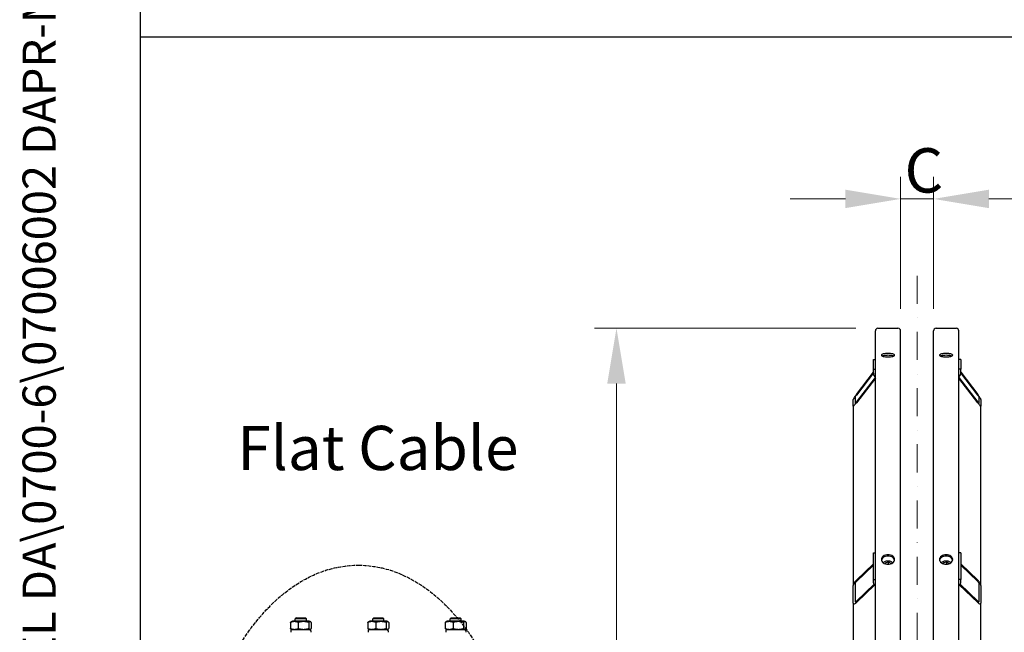
# Model space of a CAD drawing. Units: millimetres. Extents: x 544 to 7315, y 68 to 9534.
# Drawn here: x 544 to 2101, y 3244 to 4214 of the extents above; entities that cross this region are included whole.
import ezdxf
from ezdxf.enums import TextEntityAlignment as Align

# ---------------------------------------------------------------- set-up
doc = ezdxf.new("R2010")
doc.units = ezdxf.units.MM
doc.header["$LTSCALE"] = 35
for name, pattern in [('DASHDOT2', [12.7, 6.35, -3.175, 0, -3.175]), ('DASHED', [0.2068, 0.1655, -0.0413]), ('LONG_DASH_DOTTED', [0.3001, 0.2362, -0.0295, 0.0049, -0.0295])]:
    doc.linetypes.add(name, pattern=pattern)
for name, color, linetype, lineweight in [('Center Mark(Hillmar_metric)', 7, 'LONG_DASH_DOTTED', 18), ('Dimensions(Hillmar_metric)', 7, 'Continuous', 13), ('Sketch Geometry(Hillmar_metric)', 7, 'Continuous', 25), ('Symbols(Hillmar_metric)', 7, 'Continuous', 18), ('Visible Edges(Hillmar_metric)', 7, 'Continuous', 25)]:
    doc.layers.add(name, color=color, linetype=linetype, lineweight=lineweight)
doc.styles.add('Hillmar_metric_Dimensions', font='arial.ttf')
doc.styles.add('Hillmar_metric_parts_list', font='arial.ttf')
doc.styles.add('Hillmar_metric_title_block', font='arial.ttf')
doc.styles.add('Text Style48', font='arial.ttf')
doc.styles.add('Text Style95', font='arial.ttf')
doc.styles.add('Text Style96', font='arialbd.ttf')
doc.dimstyles.new('DEFAULT-ISO-Method 1b-Hillmar_metric', dxfattribs={"dimscale": 35, "dimtxt": 2, "dimasz": 2.5, "dimexe": 1, "dimexo": 1, "dimgap": 0.25, "dimtad": 1, "dimtih": 1, "dimtoh": 1, "dimrnd": 1e-08, "dimdsep": 46, "dimtxsty": 'Hillmar_metric_Dimensions', "dimcen": 0.09, "dimdle": 8, "dimclrd": 7, "dimclre": 7, "dimclrt": 7, "dimazin": 2, "dimtfac": 0.75, "dimtmove": 0, "dimatfit": 3, "dimfxl": 1, "dimtolj": 1, "dimlwd": 9, "dimlwe": 9, "dimarcsym": 0})

# ---------------------------------------------------------------- blocks, each defined once
blk = doc.blocks.new('Borders Default Border')
at = {"layer": 'Sketch Geometry(Hillmar_metric)', "flags": 128}
blk.add_lwpolyline([(21, 12), (21, 272.4), (209, 272.4), (209, 12), (21, 12)], dxfattribs=at)
blk = doc.blocks.new('Title Blocks Hillmar_Metric')
at = {"layer": 'Symbols(Hillmar_metric)', "color": 7}
for tag, p, height, rotation, style in [('<Line1>_001', (108.761, 267.852), 2.5, 0.2344, 'Text Style96'), ('<Line2>_001', (100.034, 263.442), 2.5, 0.2344, 'Text Style96'), ('<Line3>_001', (105.604, 259.09), 2.5, 0.2344, 'Text Style96'), ('<Line4>_001', (114.698, 254.762), 2.5, 0.2344, 'Text Style96'), ('<Line5>_001', (117.669, 250.389), 2.5, 0.2344, 'Text Style96'), ('<Form_Number>_001', (169.793, 249.936), 2.5, 0.2344, 'Text Style48'), ('FILENAME_AND_PATH_001', (21.589, 14.111), 1.5, 90, 'Hillmar_metric_title_block')]:
    blk.add_attdef(tag, p, '', height=height, rotation=rotation, dxfattribs=dict(at, style=style))
at = {"layer": 'Symbols(Hillmar_metric)', "color": 7, "style": 'Text Style48'}
for tag, p in [('<Sheet_Number>', (169.919, 266.17)), ('<Job_Number>', (169.919, 258.67)), ('<Document_Package_Number.>', (169.919, 243.67))]:
    blk.add_attdef(tag, text='', height=2.5, rotation=0.2344, dxfattribs=at).set_placement(p, align=Align.MIDDLE_LEFT)
at = {"layer": 'Symbols(Hillmar_metric)', "color": 7}
for tag, height, style, p in [('<Document_Package_Number_Rev..>', 2.5, 'Text Style48', (208.419, 243.67)), ('<Date>', 2.2, 'Text Style95', (138.419, 243.67)), ('<Page>', 2.2, 'Text Style95', (158.419, 243.67))]:
    blk.add_attdef(tag, text='', height=height, rotation=0.2344, dxfattribs=dict(at, style=style)).set_placement(p, align=Align.MIDDLE_CENTER)
blk = doc.blocks.new('*D23')
at = {"layer": 'Defpoints', "color": 0, "linetype": 'Continuous', "transparency": 16777216}
for p in [(1989.4, 3930.3), (1937.4, 3721.2), (1989.4, 3721.2)]:
    blk.add_point(p, dxfattribs=at)
at = {"layer": 'Dimensions(Hillmar_metric)', "color": 7, "linetype": 'Continuous', "lineweight": 9, "transparency": 16777216}
for p, q in [((1937.4, 3756.2), (1937.4, 3965.3)), ((1989.4, 3756.2), (1989.4, 3965.3)), ((1849.9, 3930.3), (1762.4, 3930.3)), ((1937.4, 3930.3), (1989.4, 3930.3)), ((2076.9, 3930.3), (2164.4, 3930.3))]:
    blk.add_line(p, q, dxfattribs=at)
at = {"layer": 'Dimensions(Hillmar_metric)', "color": 7, "linetype": 'Continuous', "transparency": 16777216}
for points in [[(1849.9, 3944.9), (1849.9, 3915.7), (1937.4, 3930.3)], [(2076.9, 3944.9), (2076.9, 3915.7), (1989.4, 3930.3)]]:
    blk.add_solid(points, dxfattribs=at)
at = {"layer": 'Dimensions(Hillmar_metric)', "color": 7, "linetype": 'Continuous', "lineweight": 13, "transparency": 16777216, "insert": (1963.4, 3975.4), "char_height": 70, "attachment_point": 5, "style": 'Hillmar_metric_Dimensions'}
blk.add_mtext('\\A1; \\fArial|b0|i0;\\H70.2310;C', dxfattribs=at)
blk = doc.blocks.new('*D25')
at = {"layer": 'Defpoints', "color": 0, "linetype": 'Continuous', "transparency": 16777216}
for p in [(1487.9, 3725.4), (1901.6, 3725.4), (1901.6, 1225.4)]:
    blk.add_point(p, dxfattribs=at)
at = {"layer": 'Dimensions(Hillmar_metric)', "color": 7, "linetype": 'Continuous', "lineweight": 9, "transparency": 16777216}
for p, q in [((1866.6, 3725.4), (1452.9, 3725.4)), ((1487.9, 3637.9), (1487.9, 2519.3)), ((1487.9, 1312.9), (1487.9, 2431.6)), ((1866.6, 1225.4), (1452.9, 1225.4))]:
    blk.add_line(p, q, dxfattribs=at)
at = {"layer": 'Dimensions(Hillmar_metric)', "color": 7, "linetype": 'Continuous', "transparency": 16777216}
for points in [[(1473.3, 3637.9), (1502.5, 3637.9), (1487.9, 3725.4)], [(1473.3, 1312.9), (1502.5, 1312.9), (1487.9, 1225.4)]]:
    blk.add_solid(points, dxfattribs=at)
at = {"layer": 'Dimensions(Hillmar_metric)', "color": 7, "linetype": 'Continuous', "lineweight": 13, "transparency": 16777216, "insert": (1487.9, 2475.4), "char_height": 70, "attachment_point": 5, "style": 'Hillmar_metric_Dimensions'}
blk.add_mtext('\\A1; \\fArial|b0|i0;\\H70.2310;B', dxfattribs=at)

msp = doc.modelspace()

# ---------------------------------------------------------------- linework, layer by layer
at = {"layer": 'Center Mark(Hillmar_metric)', "linetype": 'DASHDOT2', "ltscale": 0.2}
msp.add_line((1963.3509, 3808.7196), (1963.3509, 1185.5599), dxfattribs=at)
at = {"layer": 'Sketch Geometry(Hillmar_metric)'}
for p, q in [((734.9815, 866.035), (734.9815, 8484.0005)), ((734.9815, 4186.6836), (3991.4913, 4186.6836))]:
    msp.add_line(p, q, dxfattribs=at)
at = {"layer": 'Sketch Geometry(Hillmar_metric)', "linetype": 'DASHED'}
msp.add_ellipse((1079.3885, 2900.2798), major_axis=(0, 450), ratio=0.6, dxfattribs=at)
at = {"layer": 'Visible Edges(Hillmar_metric)'}
for p, q in [((1901.5509, 3725.4196), (1933.1509, 3725.4196)), ((1993.5509, 3725.4196), (2025.1509, 3725.4196)), ((1897.3509, 2475.4196), (1897.3509, 3721.2196)), ((1937.3509, 2475.4196), (1937.3509, 3721.2196)), ((1989.3509, 2475.4196), (1989.3509, 3721.2196)), ((2029.3509, 2475.4196), (2029.3509, 3721.2196)), ((1894.3509, 3676.1026), (1897.3509, 3676.1026)), ((1894.3509, 3660.5734), (1894.3509, 3676.1026)), ((2032.3509, 3676.1026), (2029.3509, 3676.1026)), ((2032.3509, 3676.1026), (2032.3509, 3660.5734)), ((1894.3509, 3653.8119), (1894.3509, 3660.5734)), ((1894.3509, 3660.5734), (1897.3509, 3660.5734)), ((2032.3509, 3660.5734), (2029.3509, 3660.5734)), ((2032.3509, 3653.8119), (2032.3509, 3660.5734)), ((1867.3509, 3620.4817), (1894.3509, 3655.7249)), ((1894.3509, 3654.9484), (1867.3509, 3619.7052)), ((1867.3509, 3608.3172), (1897.3509, 3647.4763)), ((1897.3509, 3646.6999), (1867.3509, 3607.5407)), ((2029.3509, 3647.4763), (2059.3509, 3608.3172)), ((2059.3509, 3607.5407), (2029.3509, 3646.6999)), ((2032.3509, 3655.7249), (2059.3509, 3620.4817)), ((2059.3509, 3619.7052), (2032.3509, 3654.9484)), ((1865.3509, 3616.577), (1865.3509, 3606.2242)), ((2061.3509, 3606.2242), (2061.3509, 3616.577)), ((1862.3509, 3602.3083), (1862.3509, 3612.661)), ((1862.3509, 3602.3083), (1862.3509, 3318.2909)), ((2064.3509, 3612.661), (2064.3509, 3602.3083)), ((2064.3509, 3318.2909), (2064.3509, 3602.3083)), ((1894.3509, 3369.9097), (1897.3509, 3369.9097)), ((1894.3509, 3327.4833), (1894.3509, 3369.9097)), ((2032.3509, 3369.9097), (2029.3509, 3369.9097)), ((2032.3509, 3369.9097), (2032.3509, 3327.4833)), ((1867.3509, 3326.6042), (1894.3509, 3352.404)), ((1894.3509, 3350.2827), (1867.3509, 3324.4828)), ((1913.3252, 3352.4192), (1913.8783, 3354.3854)), ((1913.8783, 3354.3854), (1918.252, 3355.4352)), ((1913.8783, 3352.2685), (1913.8783, 3354.3854)), ((1918.252, 3355.4352), (1921.7246, 3353.2818)), ((1918.252, 3351.8997), (1918.252, 3355.4352)), ((1921.7246, 3353.2818), (1921.4917, 3352.4538)), ((2005.3252, 3352.4192), (2005.8783, 3354.3854)), ((2005.8783, 3354.3854), (2010.252, 3355.4352)), ((2005.8783, 3352.2685), (2005.8783, 3354.3854)), ((2010.252, 3355.4352), (2013.7246, 3353.2818)), ((2010.252, 3351.8997), (2010.252, 3355.4352)), ((2013.7246, 3353.2818), (2013.4917, 3352.4538)), ((2032.3509, 3352.404), (2059.3509, 3326.6042)), ((2059.3509, 3324.4828), (2032.3509, 3350.2827)), ((1862.3509, 3290.0066), (1862.3509, 3318.2909)), ((1865.3509, 3321.1575), (1865.3509, 3292.8732)), ((1867.3509, 3293.3701), (1895.3821, 3320.1554)), ((1896.616, 3319.2131), (1867.3509, 3291.2488)), ((1894.3509, 3322.5335), (1894.3509, 3327.4833)), ((1894.3509, 3327.4833), (1897.3509, 3327.4833)), ((2032.3509, 3327.4833), (2029.3509, 3327.4833)), ((2059.3509, 3291.2488), (2030.0858, 3319.2131)), ((2031.3197, 3320.1554), (2059.3509, 3293.3701)), ((2032.3509, 3322.5335), (2032.3509, 3327.4833)), ((2061.3509, 3292.8732), (2061.3509, 3321.1575)), ((2064.3509, 3318.2909), (2064.3509, 3290.0066)), ((1862.3509, 3290.0066), (1862.3509, 2798.074)), ((2064.3509, 2798.074), (2064.3509, 3290.0066)), ((972.1953, 3259.6852), (972.1953, 3250.06)), ((975.297, 3261.8726), (973.3713, 3260.7608)), ((1002.072, 3261.8726), (975.297, 3261.8726)), ((981.5448, 3266.7726), (979.9345, 3265.1621)), ((997.4345, 3265.1621), (979.9345, 3265.1621)), ((979.9345, 3261.8726), (979.9345, 3265.1621)), ((981.5448, 3266.7726), (995.8242, 3266.7726)), ((984.6048, 3259.6852), (984.6048, 3250.06)), ((995.8242, 3266.7726), (997.4345, 3265.1621)), ((997.4345, 3261.8726), (997.4345, 3265.1621)), ((1001.094, 3259.6852), (1001.094, 3250.06)), ((1002.072, 3261.8726), (1003.9977, 3260.7608)), ((1005.1737, 3259.6852), (1005.1737, 3250.06)), ((1094.6953, 3259.6852), (1094.6953, 3250.06)), ((1097.797, 3261.8726), (1095.8713, 3260.7608)), ((1124.572, 3261.8726), (1097.797, 3261.8726)), ((1104.0448, 3266.7726), (1102.4345, 3265.1621)), ((1119.9345, 3265.1621), (1102.4345, 3265.1621)), ((1102.4345, 3261.8726), (1102.4345, 3265.1621)), ((1104.0448, 3266.7726), (1118.3242, 3266.7726)), ((1107.1048, 3259.6852), (1107.1048, 3250.06)), ((1118.3242, 3266.7726), (1119.9345, 3265.1621)), ((1119.9345, 3261.8726), (1119.9345, 3265.1621)), ((1123.594, 3259.6852), (1123.594, 3250.06)), ((1124.572, 3261.8726), (1126.4977, 3260.7608)), ((1127.6737, 3259.6852), (1127.6737, 3250.06)), ((1217.1953, 3259.6852), (1217.1953, 3250.06)), ((1220.297, 3261.8726), (1218.3713, 3260.7608)), ((1247.072, 3261.8726), (1220.297, 3261.8726)), ((1226.5448, 3266.7726), (1224.9345, 3265.1621)), ((1242.4345, 3265.1621), (1224.9345, 3265.1621)), ((1224.9345, 3261.8726), (1224.9345, 3265.1621)), ((1226.5448, 3266.7726), (1240.8242, 3266.7726)), ((1229.6048, 3259.6852), (1229.6048, 3250.06)), ((1240.8242, 3266.7726), (1242.4345, 3265.1621)), ((1242.4345, 3261.8726), (1242.4345, 3265.1621)), ((1246.094, 3259.6852), (1246.094, 3250.06)), ((1247.072, 3261.8726), (1248.9977, 3260.7608)), ((1250.1737, 3259.6852), (1250.1737, 3250.06)), ((1004.5033, 3247.8726), (972.847, 3247.8726)), ((972.847, 3247.8726), (972.847, 3244.0226)), ((975.297, 3247.8726), (973.3713, 3248.9844)), ((1002.072, 3247.8726), (1003.9977, 3248.9844)), ((1004.522, 3246.5389), (1004.522, 3244.0226)), ((1127.0033, 3247.8726), (1095.347, 3247.8726)), ((1095.347, 3247.8726), (1095.347, 3244.0226)), ((1097.797, 3247.8726), (1095.8713, 3248.9844)), ((1124.572, 3247.8726), (1126.4977, 3248.9844)), ((1127.022, 3246.5389), (1127.022, 3244.0226)), ((1249.5033, 3247.8726), (1217.847, 3247.8726)), ((1217.847, 3247.8726), (1217.847, 3244.0226)), ((1220.297, 3247.8726), (1218.3713, 3248.9844)), ((1247.072, 3247.8726), (1248.9977, 3248.9844)), ((1249.522, 3246.5389), (1249.522, 3244.0226))]:
    msp.add_line(p, q, dxfattribs=at)
for centre, start, end in [((1901.5509, 3721.2196), 90, 180), ((1933.1509, 3721.2196), 0, 90), ((1993.5509, 3721.2196), 90, 180), ((2025.1509, 3721.2196), 0, 90)]:
    msp.add_arc(centre, 4.2, start, end, dxfattribs=at)
for centre, major_axis, ratio, start_param, end_param in [((1900.3509, 3653.8119), (-6, 0), 0.965925826, 0, 1.047197551), ((2026.3509, 3653.8119), (6, 0), 0.965925826, 5.235987756, 6.283185307), ((1867.3509, 3619.1876), (-4.9607, -6.6371), 0.094238763, 4.586965158, 6.157761485), ((1867.3509, 3619.1876), (-1.9843, -2.6549), 0.094238763, 4.586965158, 6.157761485), ((2059.3509, 3619.1876), (4.9607, -6.6371), 0.094238763, 0.125423822, 1.696220149), ((2059.3509, 3619.1876), (1.9843, -2.6549), 0.094238763, 0.125423822, 1.696220149), ((1867.3509, 3608.8348), (-4.9607, -6.6371), 0.094238763, 6.157761485, 7.728557812), ((1867.3509, 3608.8348), (-1.9843, -2.6549), 0.094238763, 6.157761485, 7.728557812), ((2059.3509, 3608.8348), (1.9843, -2.6549), 0.094238763, 4.837812803, 6.40860913), ((2059.3509, 3608.8348), (4.9607, -6.6371), 0.094238763, 4.837812803, 6.40860913), ((1867.3509, 3323.0686), (-4.6405, -5.7506), 0.323744071, 4.330852002, 5.901648329), ((1867.3509, 3323.0686), (-1.8562, -2.3003), 0.323744071, 4.330852002, 5.901648329), ((1900.3509, 3322.5335), (-6, 0), 0.707106781, 0, 1.047197551), ((2026.3509, 3322.5335), (6, 0), 0.707106781, 5.235987756, 6.283185307), ((2059.3509, 3323.0686), (4.6405, -5.7506), 0.323744071, 0.381536978, 1.952333305), ((2059.3509, 3323.0686), (1.8562, -2.3003), 0.323744071, 0.381536978, 1.952333305), ((1867.3509, 3294.7843), (-4.6405, -5.7506), 0.323744071, 5.901648329, 7.472444656), ((1867.3509, 3294.7843), (-1.8562, -2.3003), 0.323744071, 5.901648329, 7.472444656), ((2059.3509, 3294.7843), (1.8562, -2.3003), 0.323744071, 5.093925958, 6.664722285), ((2059.3509, 3294.7843), (4.6405, -5.7506), 0.323744071, 5.093925958, 6.664722285), ((988.6845, 3246.5389), (0, 27.4314), 0.577350269, 4.71238898, 4.761026939), ((1111.1845, 3246.5389), (0, 27.4314), 0.577350269, 4.71238898, 4.761026939), ((1233.6845, 3246.5389), (0, 27.4314), 0.577350269, 4.71238898, 4.761026939)]:
    msp.add_ellipse(centre, major_axis=major_axis, ratio=ratio, start_param=start_param, end_param=end_param, dxfattribs=at)
for points, knots in [([(1917.3509, 3680.0667), (1916.0325, 3680.0667), (1914.6262, 3680.1371), (1912.0392, 3680.4225), (1910.8585, 3680.6373), (1908.994, 3681.1306), (1908.186, 3681.4419), (1907.1144, 3682.1194), (1906.8509, 3682.4856), (1906.8509, 3683.1681), (1907.1144, 3683.5299), (1908.186, 3684.1914), (1908.994, 3684.4913), (1910.8585, 3684.9631), (1912.0392, 3685.1666), (1914.6262, 3685.4359), (1916.0325, 3685.5019), (1918.6693, 3685.5019), (1920.0756, 3685.4359), (1922.6626, 3685.1666), (1923.8433, 3684.9631), (1925.7078, 3684.4913), (1926.5159, 3684.1914), (1927.5874, 3683.5299), (1927.8509, 3683.1681), (1927.8509, 3682.4856), (1927.5874, 3682.1194), (1926.5159, 3681.4419), (1925.7078, 3681.1306), (1923.8433, 3680.6373), (1922.6626, 3680.4225), (1920.0756, 3680.1371), (1918.6693, 3680.0667), (1917.3509, 3680.0667)], [0, 0, 0, 0, 0.395523027, 0.395523027, 0.791046054, 0.791046054, 1.18656908, 1.18656908, 1.582092107, 1.582092107, 1.977615134, 1.977615134, 2.373138161, 2.373138161, 2.768661188, 2.768661188, 3.164184214, 3.164184214, 3.559707241, 3.559707241, 3.955230268, 3.955230268, 4.350753295, 4.350753295, 4.746276322, 4.746276322, 5.141799348, 5.141799348, 5.537322375, 5.537322375, 5.932845402, 5.932845402, 6.328368429, 6.328368429, 6.328368429, 6.328368429]), ([(1926.2318, 3681.3655), (1925.8062, 3681.5371), (1925.3114, 3681.6938), (1923.8433, 3682.0653), (1922.6626, 3682.2687), (1920.0756, 3682.538), (1918.6693, 3682.604), (1916.0325, 3682.604), (1914.6262, 3682.538), (1912.0392, 3682.2687), (1910.8585, 3682.0653), (1909.3905, 3681.6938), (1908.8957, 3681.5371), (1908.47, 3681.3655)], [2.145806849, 2.145806849, 2.145806849, 2.145806849, 2.373138218, 2.373138218, 2.768661255, 2.768661255, 3.164184291, 3.164184291, 3.559707328, 3.559707328, 3.955230364, 3.955230364, 4.182561733, 4.182561733, 4.182561733, 4.182561733]), ([(2009.3509, 3680.0667), (2008.0325, 3680.0667), (2006.6262, 3680.1371), (2004.0392, 3680.4225), (2002.8585, 3680.6373), (2000.994, 3681.1306), (2000.186, 3681.4419), (1999.1144, 3682.1194), (1998.8509, 3682.4856), (1998.8509, 3683.1681), (1999.1144, 3683.5299), (2000.186, 3684.1914), (2000.994, 3684.4913), (2002.8585, 3684.9631), (2004.0392, 3685.1666), (2006.6262, 3685.4359), (2008.0325, 3685.5019), (2010.6693, 3685.5019), (2012.0756, 3685.4359), (2014.6626, 3685.1666), (2015.8433, 3684.9631), (2017.7078, 3684.4913), (2018.5159, 3684.1914), (2019.5874, 3683.5299), (2019.8509, 3683.1681), (2019.8509, 3682.4856), (2019.5874, 3682.1194), (2018.5159, 3681.4419), (2017.7078, 3681.1306), (2015.8433, 3680.6373), (2014.6626, 3680.4225), (2012.0756, 3680.1371), (2010.6693, 3680.0667), (2009.3509, 3680.0667)], [0, 0, 0, 0, 0.395523027, 0.395523027, 0.791046054, 0.791046054, 1.18656908, 1.18656908, 1.582092107, 1.582092107, 1.977615134, 1.977615134, 2.373138161, 2.373138161, 2.768661188, 2.768661188, 3.164184214, 3.164184214, 3.559707241, 3.559707241, 3.955230268, 3.955230268, 4.350753295, 4.350753295, 4.746276322, 4.746276322, 5.141799348, 5.141799348, 5.537322375, 5.537322375, 5.932845402, 5.932845402, 6.328368429, 6.328368429, 6.328368429, 6.328368429]), ([(2018.2318, 3681.3655), (2017.8062, 3681.5371), (2017.3114, 3681.6938), (2015.8433, 3682.0653), (2014.6626, 3682.2687), (2012.0756, 3682.538), (2010.6693, 3682.604), (2008.0325, 3682.604), (2006.6262, 3682.538), (2004.0392, 3682.2687), (2002.8585, 3682.0653), (2001.3905, 3681.6938), (2000.8957, 3681.5371), (2000.47, 3681.3655)], [2.145806849, 2.145806849, 2.145806849, 2.145806849, 2.373138218, 2.373138218, 2.768661255, 2.768661255, 3.164184291, 3.164184291, 3.559707328, 3.559707328, 3.955230364, 3.955230364, 4.182561733, 4.182561733, 4.182561733, 4.182561733]), ([(1917.3509, 3351.8473), (1916.0325, 3351.8473), (1914.6262, 3352.0352), (1912.0392, 3352.7988), (1910.8585, 3353.3744), (1908.994, 3354.7006), (1908.186, 3355.5396), (1907.1144, 3357.3748), (1906.8509, 3358.3708), (1906.8509, 3360.2353), (1907.1144, 3361.2281), (1908.186, 3363.0515), (1908.994, 3363.8822), (1910.8585, 3365.1928), (1912.0392, 3365.76), (1914.6262, 3366.5118), (1916.0325, 3366.6965), (1918.6693, 3366.6965), (1920.0756, 3366.5118), (1922.6626, 3365.76), (1923.8433, 3365.1928), (1925.7078, 3363.8822), (1926.5159, 3363.0515), (1927.5874, 3361.2281), (1927.8509, 3360.2353), (1927.8509, 3358.3708), (1927.5874, 3357.3748), (1926.5159, 3355.5396), (1925.7078, 3354.7006), (1923.8433, 3353.3744), (1922.6626, 3352.7988), (1920.0756, 3352.0352), (1918.6693, 3351.8473), (1917.3509, 3351.8473)], [0, 0, 0, 0, 0.395523027, 0.395523027, 0.791046054, 0.791046054, 1.18656908, 1.18656908, 1.582092107, 1.582092107, 1.977615134, 1.977615134, 2.373138161, 2.373138161, 2.768661188, 2.768661188, 3.164184214, 3.164184214, 3.559707241, 3.559707241, 3.955230268, 3.955230268, 4.350753295, 4.350753295, 4.746276322, 4.746276322, 5.141799348, 5.141799348, 5.537322375, 5.537322375, 5.932845402, 5.932845402, 6.328368429, 6.328368429, 6.328368429, 6.328368429]), ([(1927.7408, 3358.2415), (1927.6168, 3358.8424), (1927.3878, 3359.4464), (1926.5159, 3360.9301), (1925.7078, 3361.7608), (1923.8433, 3363.0714), (1922.6626, 3363.6386), (1920.0756, 3364.3904), (1918.6693, 3364.5751), (1916.0325, 3364.5751), (1914.6262, 3364.3904), (1912.0392, 3363.6386), (1910.8585, 3363.0714), (1908.994, 3361.7608), (1908.186, 3360.9301), (1907.314, 3359.4464), (1907.085, 3358.8424), (1906.9611, 3358.2415)], [1.729435408, 1.729435408, 1.729435408, 1.729435408, 1.977615182, 1.977615182, 2.373138218, 2.373138218, 2.768661255, 2.768661255, 3.164184291, 3.164184291, 3.559707328, 3.559707328, 3.955230364, 3.955230364, 4.350753401, 4.350753401, 4.598933175, 4.598933175, 4.598933175, 4.598933175]), ([(2009.3509, 3351.8473), (2008.0325, 3351.8473), (2006.6262, 3352.0352), (2004.0392, 3352.7988), (2002.8585, 3353.3744), (2000.994, 3354.7006), (2000.186, 3355.5396), (1999.1144, 3357.3748), (1998.8509, 3358.3708), (1998.8509, 3360.2353), (1999.1144, 3361.2281), (2000.186, 3363.0515), (2000.994, 3363.8822), (2002.8585, 3365.1928), (2004.0392, 3365.76), (2006.6262, 3366.5118), (2008.0325, 3366.6965), (2010.6693, 3366.6965), (2012.0756, 3366.5118), (2014.6626, 3365.76), (2015.8433, 3365.1928), (2017.7078, 3363.8822), (2018.5159, 3363.0515), (2019.5874, 3361.2281), (2019.8509, 3360.2353), (2019.8509, 3358.3708), (2019.5874, 3357.3748), (2018.5159, 3355.5396), (2017.7078, 3354.7006), (2015.8433, 3353.3744), (2014.6626, 3352.7988), (2012.0756, 3352.0352), (2010.6693, 3351.8473), (2009.3509, 3351.8473)], [0, 0, 0, 0, 0.395523027, 0.395523027, 0.791046054, 0.791046054, 1.18656908, 1.18656908, 1.582092107, 1.582092107, 1.977615134, 1.977615134, 2.373138161, 2.373138161, 2.768661188, 2.768661188, 3.164184214, 3.164184214, 3.559707241, 3.559707241, 3.955230268, 3.955230268, 4.350753295, 4.350753295, 4.746276322, 4.746276322, 5.141799348, 5.141799348, 5.537322375, 5.537322375, 5.932845402, 5.932845402, 6.328368429, 6.328368429, 6.328368429, 6.328368429]), ([(2019.7408, 3358.2415), (2019.6168, 3358.8424), (2019.3878, 3359.4464), (2018.5159, 3360.9301), (2017.7078, 3361.7608), (2015.8433, 3363.0714), (2014.6626, 3363.6386), (2012.0756, 3364.3904), (2010.6693, 3364.5751), (2008.0325, 3364.5751), (2006.6262, 3364.3904), (2004.0392, 3363.6386), (2002.8585, 3363.0714), (2000.994, 3361.7608), (2000.186, 3360.9301), (1999.314, 3359.4464), (1999.085, 3358.8424), (1998.9611, 3358.2415)], [1.729435408, 1.729435408, 1.729435408, 1.729435408, 1.977615182, 1.977615182, 2.373138218, 2.373138218, 2.768661255, 2.768661255, 3.164184291, 3.164184291, 3.559707328, 3.559707328, 3.955230364, 3.955230364, 4.350753401, 4.350753401, 4.598933175, 4.598933175, 4.598933175, 4.598933175]), ([(1910.0404, 3353.9575), (1910.2487, 3354.3073), (1910.4998, 3354.6374), (1911.2793, 3355.469), (1911.8775, 3355.9237), (1913.244, 3356.681), (1914.0181, 3356.9773), (1915.6527, 3357.3758), (1916.5137, 3357.4765), (1918.235, 3357.4728), (1919.0952, 3357.3684), (1920.7323, 3356.9615), (1921.5092, 3356.6589), (1922.8974, 3355.8763), (1923.5102, 3355.3973), (1924.256, 3354.5656), (1924.4757, 3354.2694), (1924.6614, 3353.9575)], [3.343807668, 3.343807668, 3.343807668, 3.343807668, 3.530586195, 3.530586195, 3.851289861, 3.851289861, 4.184046157, 4.184046157, 4.519089311, 4.519089311, 4.854087722, 4.854087722, 5.189125738, 5.189125738, 5.521733956, 5.521733956, 5.688271211, 5.688271211, 5.688271211, 5.688271211]), ([(2002.0404, 3353.9575), (2002.2487, 3354.3073), (2002.4998, 3354.6374), (2003.2793, 3355.469), (2003.8775, 3355.9237), (2005.244, 3356.681), (2006.0181, 3356.9773), (2007.6527, 3357.3758), (2008.5137, 3357.4765), (2010.235, 3357.4728), (2011.0952, 3357.3684), (2012.7323, 3356.9615), (2013.5092, 3356.6589), (2014.8974, 3355.8763), (2015.5102, 3355.3973), (2016.256, 3354.5656), (2016.4757, 3354.2694), (2016.6614, 3353.9575)], [3.343807668, 3.343807668, 3.343807668, 3.343807668, 3.530586195, 3.530586195, 3.851289861, 3.851289861, 4.184046157, 4.184046157, 4.519089311, 4.519089311, 4.854087722, 4.854087722, 5.189125738, 5.189125738, 5.521733956, 5.521733956, 5.688271211, 5.688271211, 5.688271211, 5.688271211])]:
    msp.add_open_spline(points, degree=3, knots=knots, dxfattribs=at)
for points, weights in [([(1918.252, 3351.8997), (1918.2204, 3351.8853), (1918.189, 3351.8711)], [1, 1.00193992986, 1.00383120665]), ([(1918.278, 3351.8765), (1918.265, 3351.8881), (1918.252, 3351.8997)], [1.00200308864, 1.00100811375, 1]), ([(2010.252, 3351.8997), (2010.2204, 3351.8853), (2010.189, 3351.8711)], [1, 1.00193992986, 1.00383120665]), ([(2010.278, 3351.8765), (2010.265, 3351.8881), (2010.252, 3351.8997)], [1.00200308864, 1.00100811375, 1]), ([(984.6048, 3259.6852), (978.4001, 3262.1644), (972.1953, 3259.6852)], [1, 1.15470053838, 1]), ([(972.1953, 3259.6852), (972.817, 3260.4408), (973.3713, 3260.7608)], [1, 1.04256957378, 1.06171106346]), ([(1001.094, 3259.6852), (992.8494, 3262.1644), (984.6048, 3259.6852)], [1, 1.15470053838, 1]), ([(1005.1737, 3259.6852), (1003.1338, 3262.1644), (1001.094, 3259.6852)], [1, 1.15470053838, 1]), ([(1107.1048, 3259.6852), (1100.9001, 3262.1644), (1094.6953, 3259.6852)], [1, 1.15470053838, 1]), ([(1094.6953, 3259.6852), (1095.317, 3260.4408), (1095.8713, 3260.7608)], [1, 1.04256957378, 1.06171106346]), ([(1123.594, 3259.6852), (1115.3494, 3262.1644), (1107.1048, 3259.6852)], [1, 1.15470053838, 1]), ([(1127.6737, 3259.6852), (1125.6338, 3262.1644), (1123.594, 3259.6852)], [1, 1.15470053838, 1]), ([(1229.6048, 3259.6852), (1223.4001, 3262.1644), (1217.1953, 3259.6852)], [1, 1.15470053838, 1]), ([(1217.1953, 3259.6852), (1217.817, 3260.4408), (1218.3713, 3260.7608)], [1, 1.04256957378, 1.06171106346]), ([(1246.094, 3259.6852), (1237.8494, 3262.1644), (1229.6048, 3259.6852)], [1, 1.15470053838, 1]), ([(1250.1737, 3259.6852), (1248.1338, 3262.1644), (1246.094, 3259.6852)], [1, 1.15470053838, 1]), ([(972.1953, 3250.06), (978.4001, 3247.5808), (984.6048, 3250.06)], [1, 1.15470053838, 1]), ([(973.3713, 3248.9844), (972.817, 3249.3044), (972.1953, 3250.06)], [1.06171106346, 1.04256957378, 1]), ([(984.6048, 3250.06), (992.8494, 3247.5808), (1001.094, 3250.06)], [1, 1.15470053838, 1]), ([(1001.094, 3250.06), (1003.1338, 3247.5808), (1005.1737, 3250.06)], [1, 1.15470053838, 1]), ([(1094.6953, 3250.06), (1100.9001, 3247.5808), (1107.1048, 3250.06)], [1, 1.15470053838, 1]), ([(1095.8713, 3248.9844), (1095.317, 3249.3044), (1094.6953, 3250.06)], [1.06171106346, 1.04256957378, 1]), ([(1107.1048, 3250.06), (1115.3494, 3247.5808), (1123.594, 3250.06)], [1, 1.15470053838, 1]), ([(1123.594, 3250.06), (1125.6338, 3247.5808), (1127.6737, 3250.06)], [1, 1.15470053838, 1]), ([(1217.1953, 3250.06), (1223.4001, 3247.5808), (1229.6048, 3250.06)], [1, 1.15470053838, 1]), ([(1218.3713, 3248.9844), (1217.817, 3249.3044), (1217.1953, 3250.06)], [1.06171106346, 1.04256957378, 1]), ([(1229.6048, 3250.06), (1237.8494, 3247.5808), (1246.094, 3250.06)], [1, 1.15470053838, 1]), ([(1246.094, 3250.06), (1248.1338, 3247.5808), (1250.1737, 3250.06)], [1, 1.15470053838, 1])]:
    msp.add_rational_spline(points, weights, degree=2, dxfattribs=at)

# ---------------------------------------------------------------- block references
ref = msp.add_blockref('Title Blocks Hillmar_Metric', (-154.6619, 25.5454), dxfattribs=dict(xscale=35, yscale=35, zscale=35))
ref.add_attrib('FILENAME_AND_PATH_001', 'C:\\Vault_Workspace\\HILLMAR\\HILLMAR PRODUCTION\\06 CABLE REEL\\CABLE REEL DA\\0700-6\\07006002 DAPR-MCGBSR\\SPC-SHT-DAPR-MCGBSR\\75911.idw', (600.9595, 519.4228), dxfattribs={"layer": 'Symbols(Hillmar_metric)', "color": 7, "height": 52.5000021, "rotation": 90, "style": 'Hillmar_metric_title_block'})
at = {"xscale": 35, "yscale": 35, "zscale": 35}
msp.add_blockref('Borders Default Border', (0, 0), dxfattribs=at)

# ---------------------------------------------------------------- texts
at = {"layer": 'Symbols(Hillmar_metric)', "color": 7, "insert": (888.2206, 3570.9263), "char_height": 70.000001, "width": 490.740758, "attachment_point": 1, "style": 'Hillmar_metric_parts_list'}
msp.add_mtext('{\\fArial|b0|i0;\\H70.0000;Flat Cable}', dxfattribs=at)

# ---------------------------------------------------------------- dimensions: what is measured, and where the dimension line sits
at = {"layer": 'Dimensions(Hillmar_metric)', "color": 7, "linetype": 'Continuous', "lineweight": 13}
for base, p1, p2, angle, text, override, picture, middle in [((1989.3509, 3930.3317), (1937.3509, 3721.2196), (1989.3509, 3721.2196), 180, ' \\fArial|b0|i0;\\H70.2310;C', {"dimgap": 0.25, "dimtih": 0, "dimtoh": 0, "dimdec": 2, "dimtol": 0, "dimlim": 0, "dimtp": 0, "dimtm": 0, "dimtdec": 2, "dimtofl": 1, "dimatfit": 1}, '*D23', (1963.3509, 3930.3317)), ((1487.8709, 3725.4196), (1901.5509, 1225.4196), (1901.5509, 3725.4196), 90, ' \\fArial|b0|i0;\\H70.2310;B', {"dimgap": 0.25, "dimdec": 2, "dimtol": 0, "dimlim": 0, "dimtp": 0, "dimtm": 0, "dimtdec": 2, "dimtofl": 0, "dimatfit": 1}, '*D25', (1487.8709, 2475.4196))]:
    dim = msp.add_linear_dim(base=base, p1=p1, p2=p2, angle=angle, text=text, dimstyle='DEFAULT-ISO-Method 1b-Hillmar_metric', override=override, dxfattribs=at)
    dim.commit()
    dim.dimension.update_dxf_attribs({"geometry": picture, "text_midpoint": middle, "dimtype": 160})

doc.saveas('drawing.dxf')
